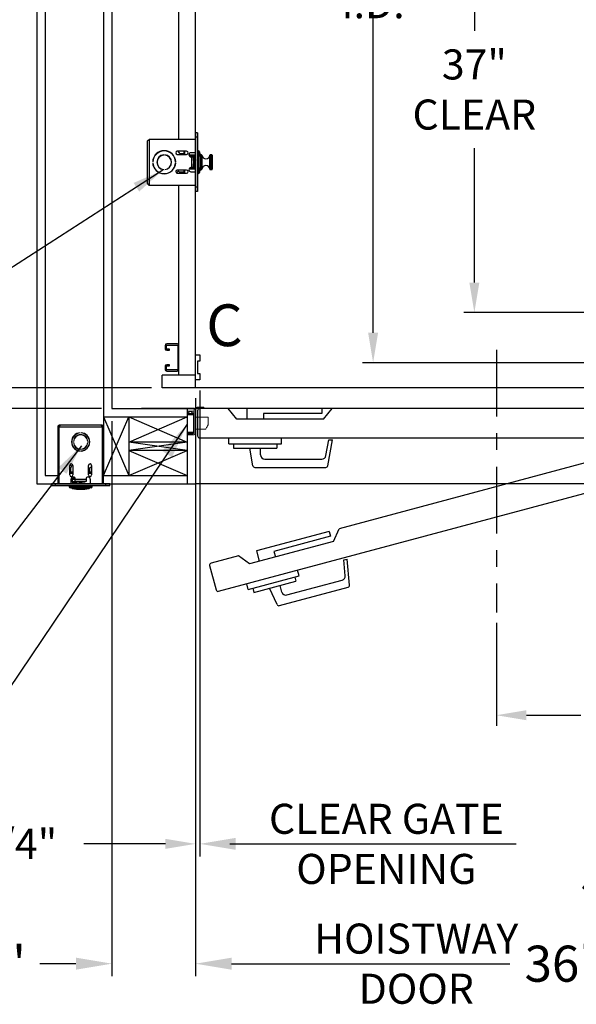
# Model space of a CAD drawing. Extents: x -355 to -200, y -33 to 86.
# Drawn here: x -320 to -287, y -32 to 27 of the extents above; entities that cross this region are included whole.
import ezdxf
from ezdxf.enums import TextEntityAlignment as Align

# ---------------------------------------------------------------- set-up
doc = ezdxf.new("R2010")
doc.units = 0
doc.header["$LTSCALE"] = 10
doc.header["$MEASUREMENT"] = 0
doc.header["$PDMODE"] = 98
doc.linetypes.add('SCENTER', pattern=[0.7, 0.4, -0.1, 0.1, -0.1])
doc.layers.get('0').update_dxf_attribs({"linetype": 'CONTINUOUS'})
doc.layers.get('DEFPOINTS').update_dxf_attribs({"linetype": 'CONTINUOUS'})
for name, color, linetype in [('CAB', 7, 'CONTINUOUS'), ('CEN', 2, 'SCENTER'), ('COP', 3, 'CONTINUOUS'), ('DIM', 1, 'CONTINUOUS'), ('DOOR', 2, 'CONTINUOUS'), ('DOOR CODE_NEW', 7, 'CONTINUOUS'), ('HW', 130, 'CONTINUOUS'), ('INTERLOCK - LRCE', 7, 'CONTINUOUS'), ('UNISTRUT', 7, 'CONTINUOUS')]:
    doc.layers.add(name, color=color, linetype=linetype)
doc.styles.add('ROMANT', font='romant')
doc.styles.add('SANSSERIF', font='sas_____.pfb')
doc.styles.get("Standard").update_dxf_attribs({"font": 'SIMPLEX.shx', "width": 0.85})
doc.dimstyles.get("Standard").update_dxf_attribs({"dimscale": 16, "dimtxt": 0.09375, "dimasz": 0.09375, "dimexe": 0.0625, "dimexo": 0.0625, "dimgap": 0.0625, "dimtad": 0, "dimtih": 1, "dimtoh": 1, "dimdec": 4, "dimzin": 4, "dimdsep": 46, "dimtxsty": 'STANDARD', "dimcen": 0.0625, "dimadec": 0, "dimazin": 0, "dimtfac": 1, "dimtdec": 4, "dimtofl": 0, "dimtmove": 0, "dimatfit": 3, "dimfxl": 1, "dimtolj": 1, "dimtzin": 0, "dimarcsym": 0})

# ---------------------------------------------------------------- blocks, each defined once
blk = doc.blocks.new('*D85')
at = {"layer": 'DEFPOINTS', "color": 0, "transparency": 16777216}
for p in [(-298.853, 46), (-298.853, 46), (-273.603, 6)]:
    blk.add_point(p, dxfattribs=at)
at = {"layer": 'DIM', "color": 0, "lineweight": -2, "transparency": 16777216}
for p, q in [((-298.853, 44.203), (-298.853, 31.03)), ((-298.853, 7.797), (-298.853, 27.012)), ((-274.228, 6), (-299.478, 6))]:
    blk.add_line(p, q, dxfattribs=at)
at = {"layer": 'DIM', "color": 0, "transparency": 16777216}
for points in [[(-299.153, 44.203), (-298.554, 44.203), (-298.853, 46)], [(-299.153, 7.797), (-298.554, 7.797), (-298.853, 6)]]:
    blk.add_solid(points, dxfattribs=at)
at = {"layer": 'DIM', "color": 0, "transparency": 16777216, "insert": (-298.853, 29.021), "char_height": 1.8, "attachment_point": 5}
blk.add_mtext('\\A1;40" I.D.', dxfattribs=at)
blk = doc.blocks.new('*D86')
at = {"layer": 'DEFPOINTS', "color": 0, "transparency": 16777216}
for p in [(-309.228, 4.969), (-309.478, 4.5), (-309.478, -22.804)]:
    blk.add_point(p, dxfattribs=at)
at = {"layer": 'DIM', "color": 0, "lineweight": -2, "transparency": 16777216}
for p, q in [((-309.228, 4.344), (-309.228, -23.429)), ((-309.478, 3.875), (-309.478, -23.429)), ((-311.275, -22.804), (-316.158, -22.804)), ((-307.431, -22.804), (-305.634, -22.804))]:
    blk.add_line(p, q, dxfattribs=at)
at = {"layer": 'DIM', "color": 0, "transparency": 16777216}
for points in [[(-311.275, -22.505), (-311.275, -23.104), (-309.478, -22.804)], [(-307.431, -22.505), (-307.431, -23.104), (-309.228, -22.804)]]:
    blk.add_solid(points, dxfattribs=at)
at = {"layer": 'DIM', "color": 0, "transparency": 16777216, "insert": (-320.181, -22.804), "char_height": 1.8, "attachment_point": 5, "style": 'ROMANT'}
blk.add_mtext('\\A1;1/4"', dxfattribs=at)
blk = doc.blocks.new('*D87')
at = {"layer": 'DEFPOINTS', "color": 0, "transparency": 16777216}
for p in [(-309.478, -1.25), (-273.478, -1.25), (-273.478, -29.977)]:
    blk.add_point(p, dxfattribs=at)
at = {"layer": 'DIM', "color": 0, "lineweight": -2, "transparency": 16777216}
for p, q in [((-309.478, -2), (-309.478, -30.727)), ((-273.478, -2), (-273.478, -30.727)), ((-307.321, -29.977), (-290.677, -29.977)), ((-275.634, -29.977), (-284.23, -29.977))]:
    blk.add_line(p, q, dxfattribs=at)
at = {"layer": 'DIM', "color": 0, "transparency": 16777216}
for points in [[(-307.321, -29.617), (-307.321, -30.336), (-309.478, -29.977)], [(-275.634, -29.617), (-275.634, -30.336), (-273.478, -29.977)]]:
    blk.add_solid(points, dxfattribs=at)
at = {"layer": 'DIM', "color": 0, "transparency": 16777216, "insert": (-287.453, -29.977), "char_height": 2.16, "attachment_point": 5}
blk.add_mtext('\\A1;36"', dxfattribs=at)
blk = doc.blocks.new('*D88')
at = {"layer": 'DEFPOINTS', "color": 0, "transparency": 16777216}
for p in [(-314.478, 3.25), (-309.478, -1.25), (-309.478, -29.977)]:
    blk.add_point(p, dxfattribs=at)
at = {"layer": 'DIM', "color": 0, "lineweight": -2, "transparency": 16777216}
for p, q in [((-314.478, 2.5), (-314.478, -30.727)), ((-309.478, -2), (-309.478, -30.727)), ((-316.634, -29.977), (-318.79, -29.977)), ((-307.321, -29.977), (-305.165, -29.977))]:
    blk.add_line(p, q, dxfattribs=at)
at = {"layer": 'DIM', "color": 0, "transparency": 16777216}
for points in [[(-316.634, -29.617), (-316.634, -30.336), (-314.478, -29.977)], [(-307.321, -29.617), (-307.321, -30.336), (-309.478, -29.977)]]:
    blk.add_solid(points, dxfattribs=at)
at = {"layer": 'DIM', "color": 0, "transparency": 16777216, "insert": (-321.139, -29.977), "char_height": 2.16, "attachment_point": 5}
blk.add_mtext('\\A1;5"', dxfattribs=at)
blk = doc.blocks.new('*D89')
at = {"layer": 'DEFPOINTS', "color": 0, "transparency": 16777216}
for p in [(-273.603, 5.438), (-309.228, 4.969), (-273.603, -22.804)]:
    blk.add_point(p, dxfattribs=at)
at = {"layer": 'DIM', "color": 0, "lineweight": -2, "transparency": 16777216}
for p, q in [((-309.228, 4.219), (-309.228, -23.554)), ((-273.603, 4.688), (-273.603, -23.554)), ((-307.071, -22.804), (-290.287, -22.804)), ((-275.759, -22.804), (-276.759, -22.804))]:
    blk.add_line(p, q, dxfattribs=at)
at = {"layer": 'DIM', "color": 0, "transparency": 16777216}
for points in [[(-307.071, -22.445), (-307.071, -23.164), (-309.228, -22.804)], [(-275.759, -22.445), (-275.759, -23.164), (-273.603, -22.804)]]:
    blk.add_solid(points, dxfattribs=at)
at = {"layer": 'DIM', "color": 0, "transparency": 16777216, "insert": (-283.523, -22.804), "char_height": 2.16, "attachment_point": 5}
blk.add_mtext('\\A1;35 5/8"', dxfattribs=at)
blk = doc.blocks.new('A$C2FFC5E0C')
at = {"layer": 'UNISTRUT', "linetype": 'Continuous'}
for p, q in [((0, 1.538), (0, 1.337)), ((0.067, 1.337), (0.067, 1.538)), ((0.725, 1.625), (0.087, 1.625)), ((0.087, 1.558), (0.725, 1.558)), ((0.25, 1.317), (0.087, 1.317)), ((0.087, 1.25), (0.25, 1.25)), ((0.25, 1.25), (0.25, 1.317)), ((0.745, 1.538), (0.745, 0.097)), ((0.813, 0.097), (0.813, 1.538)), ((0, 0.288), (0, 0.087)), ((0.067, 0.087), (0.067, 0.288)), ((0.25, 0.375), (0.087, 0.375)), ((0.087, 0.308), (0.25, 0.308)), ((0.715, 0.067), (0.087, 0.067)), ((0.087, 0), (0.715, 0)), ((0.25, 0.308), (0.25, 0.375))]:
    blk.add_line(p, q, dxfattribs=at)
for centre, radius, start, end in [((0.087, 1.538), 0.0873, 90, 180), ((0.087, 1.337), 0.0873, 180, 270), ((0.087, 1.538), 0.02, 90, 180), ((0.087, 1.337), 0.02, 180, 270), ((0.725, 1.538), 0.0873, 0, 90), ((0.725, 1.538), 0.02, 0, 90), ((0.087, 0.288), 0.0873, 90, 180), ((0.087, 0.087), 0.0873, 180, 270), ((0.087, 0.288), 0.02, 90, 180), ((0.087, 0.087), 0.02, 180, 270), ((0.715, 0.097), 0.0973, 270, 0), ((0.715, 0.097), 0.03, 270, 0)]:
    blk.add_arc(centre, radius, start, end, dxfattribs=at)
blk = doc.blocks.new('*D93')
at = {"layer": 'DEFPOINTS', "color": 0, "transparency": 16777216}
for p in [(-311.056, 47), (-337.904, 4.5), (-311.478, 4.5)]:
    blk.add_point(p, dxfattribs=at)
at = {"layer": 'DIM', "color": 0, "lineweight": -2, "transparency": 16777216}
for p, q in [((-311.806, 47), (-338.654, 47)), ((-337.904, 44.844), (-337.904, 29.961)), ((-337.904, 6.656), (-337.904, 21.539)), ((-312.228, 4.5), (-338.654, 4.5))]:
    blk.add_line(p, q, dxfattribs=at)
at = {"layer": 'DIM', "color": 0, "transparency": 16777216}
for points in [[(-338.264, 44.844), (-337.545, 44.844), (-337.904, 47)], [(-338.264, 6.656), (-337.545, 6.656), (-337.904, 4.5)]]:
    blk.add_solid(points, dxfattribs=at)
at = {"layer": 'DIM', "color": 0, "transparency": 16777216, "insert": (-337.904, 25.75), "char_height": 2.16, "attachment_point": 5}
blk.add_mtext('\\A1;(42 1/2")\\PO.D.', dxfattribs=at)
blk = doc.blocks.new('*D95')
at = {"layer": 'DEFPOINTS', "color": 0, "transparency": 16777216}
for p in [(-311.478, 4.5), (-337.904, 3.25), (-314.478, 3.25)]:
    blk.add_point(p, dxfattribs=at)
at = {"layer": 'DIM', "color": 0, "lineweight": -2, "transparency": 16777216}
for p, q in [((-337.904, 6.297), (-337.904, 8.094)), ((-312.103, 4.5), (-338.529, 4.5)), ((-315.103, 3.25), (-338.529, 3.25)), ((-337.904, 1.453), (-337.904, -0.344)), ((-337.904, -0.344), (-339.701, -0.344))]:
    blk.add_line(p, q, dxfattribs=at)
at = {"layer": 'DIM', "color": 0, "transparency": 16777216}
for points in [[(-338.204, 6.297), (-337.605, 6.297), (-337.904, 4.5)], [(-338.204, 1.453), (-337.605, 1.453), (-337.904, 3.25)]]:
    blk.add_solid(points, dxfattribs=at)
at = {"layer": 'DIM', "color": 0, "transparency": 16777216, "insert": (-345.482, -0.344), "char_height": 1.8, "attachment_point": 5, "style": 'ROMANT'}
blk.add_mtext('\\A1;1 1/4"', dxfattribs=at)
blk = doc.blocks.new('*D98')
at = {"layer": 'DEFPOINTS', "color": 0, "transparency": 16777216}
for p in [(-292.794, 46), (-292.794, 46), (-271.691, 9)]:
    blk.add_point(p, dxfattribs=at)
at = {"layer": 'DIM', "color": 0, "lineweight": -2, "transparency": 16777216}
for p, q in [((-292.794, 44.203), (-292.794, 25.863)), ((-292.794, 10.797), (-292.794, 18.846)), ((-272.316, 9), (-293.419, 9))]:
    blk.add_line(p, q, dxfattribs=at)
at = {"layer": 'DIM', "color": 0, "transparency": 16777216}
for points in [[(-293.094, 44.203), (-292.495, 44.203), (-292.794, 46)], [(-293.094, 10.797), (-292.495, 10.797), (-292.794, 9)]]:
    blk.add_solid(points, dxfattribs=at)
at = {"layer": 'DIM', "color": 0, "transparency": 16777216, "insert": (-292.794, 22.354), "char_height": 1.8, "attachment_point": 5}
blk.add_mtext('\\A1;37" \\PCLEAR', dxfattribs=at)
blk = doc.blocks.new('*D101')
at = {"layer": 'DEFPOINTS', "color": 0, "transparency": 16777216}
for p in [(-252.728, 3.25), (-291.478, -8.95), (-291.478, -15.104)]:
    blk.add_point(p, dxfattribs=at)
at = {"layer": 'DIM', "color": 0, "lineweight": -2, "transparency": 16777216}
for p, q in [((-252.728, 2.625), (-252.728, -15.729)), ((-291.478, -9.575), (-291.478, -15.729)), ((-289.681, -15.104), (-286.426, -15.104)), ((-254.525, -15.104), (-275.152, -15.104))]:
    blk.add_line(p, q, dxfattribs=at)
at = {"layer": 'DIM', "color": 0, "transparency": 16777216}
for points in [[(-289.681, -14.805), (-289.681, -15.404), (-291.478, -15.104)], [(-254.525, -14.805), (-254.525, -15.404), (-252.728, -15.104)]]:
    blk.add_solid(points, dxfattribs=at)
at = {"layer": 'DIM', "color": 0, "transparency": 16777216, "insert": (-280.789, -15.104), "char_height": 1.8, "attachment_point": 5}
blk.add_mtext('\\A1;C/L\\P38 3/4"', dxfattribs=at)
blk = doc.blocks.new('*D113')
at = {"layer": 'DEFPOINTS', "color": 0, "transparency": 16777216}
for p in [(-348.871, 56), (-314.478, 56), (-314.478, 3.25)]:
    blk.add_point(p, dxfattribs=at)
at = {"layer": 'DIM', "color": 0, "lineweight": -2, "transparency": 16777216}
for p, q in [((-315.228, 56), (-349.621, 56)), ((-348.871, 53.844), (-348.871, 45.69)), ((-348.871, 5.406), (-348.871, 33.909)), ((-315.228, 3.25), (-349.621, 3.25))]:
    blk.add_line(p, q, dxfattribs=at)
at = {"layer": 'DIM', "color": 0, "transparency": 16777216}
for points in [[(-349.23, 53.844), (-348.511, 53.844), (-348.871, 56)], [(-349.23, 5.406), (-348.511, 5.406), (-348.871, 3.25)]]:
    blk.add_solid(points, dxfattribs=at)
at = {"layer": 'DIM', "color": 0, "transparency": 16777216, "insert": (-348.871, 39.799), "char_height": 2.16, "attachment_point": 5}
blk.add_mtext('\\A1;{\\Fromanc|c0;\\H0.83333x;FINISHED\\PHOISTWAY}\\P52 3/4"', dxfattribs=at)

msp = doc.modelspace()

# ---------------------------------------------------------------- linework, layer by layer
at = {"layer": 'CAB'}
for p, q in [((-309.4777, 4.5), (-309.4777, 47)), ((-309.4777, 4.96875), (-309.4777, 6.46875)), ((-309.4777, 6.46875), (-309.2277, 6.46875)), ((-309.3527, 6.09375), (-309.3527, 5.34375)), ((-309.2277, 6.09375), (-309.3527, 6.09375)), ((-309.2277, 6.46875), (-309.2277, 6.09375)), ((-309.3527, 5.34375), (-309.2277, 5.34375)), ((-309.2277, 5.34375), (-309.2277, 4.96875)), ((-309.4777, 5.25), (-311.4777, 5.25)), ((-311.4777, 4.5), (-311.4777, 5.25)), ((-309.2277, 4.96875), (-309.4777, 4.96875)), ((-264.7277, 4.5), (-311.4777, 4.5))]:
    msp.add_line(p, q, dxfattribs=at)
at = {"layer": 'CEN'}
msp.add_line((-291.4777, 6.77534), (-291.4777, -8.94966), dxfattribs=at)
at = {"layer": 'COP', "color": 7}
for p, q in [((-310.4777, 19.375), (-310.4777, 47)), ((-310.4777, 5.25), (-310.4777, 16.625))]:
    msp.add_line(p, q, dxfattribs=at)
at = {"layer": 'COP'}
for p, q in [((-309.3581, 19.75), (-309.4777, 19.75)), ((-309.4777, 19.75), (-309.4777, 19.5)), ((-309.3581, 19.5), (-309.4777, 19.5)), ((-309.4777, 19.5), (-309.4777, 16.5)), ((-309.3581, 19.75), (-309.3581, 19.5)), ((-309.3581, 19.5), (-309.3581, 16.5)), ((-312.3527, 16.751), (-312.3527, 19.249)), ((-312.2267, 16.625), (-312.2267, 19.375)), ((-312.2267, 19.375), (-309.4777, 19.375)), ((-311.38395, 18.42886), (-311.38395, 18.43889)), ((-311.32145, 18.43889), (-311.32145, 18.42886)), ((-310.7277, 18.29236), (-310.7277, 18.26791)), ((-310.00895, 18.657), (-310.57145, 18.657)), ((-310.57145, 18.4695), (-310.00895, 18.4695)), ((-310.4087, 18.5225), (-310.515, 18.657)), ((-310.4087, 18.5225), (-310.1737, 18.5225)), ((-310.1737, 18.657), (-310.1737, 18.4695)), ((-310.1087, 18.4695), (-310.1087, 18.657)), ((-309.87593, 18.426), (-309.8056, 18.426)), ((-309.4777, 18.425), (-309.87575, 18.425)), ((-309.83733, 18.355), (-309.5581, 18.355)), ((-309.8056, 18.425), (-309.8056, 18.426)), ((-309.4777, 18.572), (-309.7527, 18.572)), ((-309.7527, 18.322), (-309.7277, 18.322)), ((-309.7277, 18.322), (-309.7277, 17.678)), ((-309.7277, 18.322), (-309.6017, 18.322)), ((-309.6017, 18.225), (-309.6017, 18.322)), ((-309.5581, 18.225), (-309.5581, 18.355)), ((-309.4777, 18.355), (-309.5581, 18.355)), ((-309.2912, 18.68), (-309.3581, 18.68)), ((-309.2781, 18.5), (-309.3581, 18.5)), ((-309.2942, 17.61935), (-309.2942, 18.38065)), ((-309.2912, 18.5), (-309.2912, 18.68)), ((-309.2781, 18.5), (-309.2781, 17.5)), ((-309.1581, 18.36), (-309.2781, 18.36)), ((-309.2337, 18.6225), (-309.2337, 18.36)), ((-309.2027, 18.5), (-309.2027, 18.36)), ((-309.11192, 18.4335), (-309.19019, 18.4335)), ((-309.1581, 17.64), (-309.1581, 18.36)), ((-309.11192, 17.5665), (-309.11192, 18.4335)), ((-309.09198, 18.41507), (-309.09198, 17.58493)), ((-308.62343, 17.58493), (-308.62343, 18.41507)), ((-308.4977, 18.4335), (-308.60349, 18.4335)), ((-308.60349, 18.4335), (-308.60349, 17.5665)), ((-308.4977, 17.5665), (-308.4977, 18.4335)), ((-308.4777, 18.4135), (-308.4777, 17.5865)), ((-312.04199, 18.03125), (-312.03198, 18.03125)), ((-312.03198, 17.96875), (-312.04199, 17.96875)), ((-312.02944, 18.0665), (-312.03949, 18.0665)), ((-312.03949, 17.9335), (-312.02944, 17.9335)), ((-311.77753, 18.0665), (-311.78765, 18.0665)), ((-311.78765, 17.9335), (-311.77753, 17.9335)), ((-310.7277, 17.73209), (-310.7277, 17.70764)), ((-310.67395, 18.0925), (-310.67902, 18.0925)), ((-310.67902, 17.9075), (-310.67395, 17.9075)), ((-310.6678, 18.08373), (-310.67395, 18.0925)), ((-310.67395, 18.0925), (-310.67395, 18.04109)), ((-310.67395, 17.95891), (-310.67395, 17.9075)), ((-310.67395, 17.9075), (-310.6678, 17.91627)), ((-310.67342, 18.03125), (-310.66341, 18.03125)), ((-310.66341, 17.96875), (-310.67342, 17.96875)), ((-309.57045, 18.225), (-309.6017, 18.225)), ((-309.6017, 18.1035), (-309.6017, 18.225)), ((-309.6017, 18.1035), (-309.57045, 18.1035)), ((-309.6017, 18.1035), (-309.6017, 18.0825)), ((-309.6017, 18.0825), (-309.57045, 18.0825)), ((-309.6017, 18.0825), (-309.6017, 17.9175)), ((-309.6017, 17.9175), (-309.57045, 17.9175)), ((-309.6017, 17.9175), (-309.6017, 17.8965)), ((-309.6017, 17.775), (-309.6017, 17.8965)), ((-309.6017, 17.8965), (-309.57045, 17.8965)), ((-309.57045, 17.775), (-309.6017, 17.775)), ((-309.6017, 17.678), (-309.6017, 17.775)), ((-309.57045, 18.1035), (-309.57045, 18.225)), ((-309.54303, 18.225), (-309.57045, 18.225)), ((-309.57045, 18.0825), (-309.57045, 18.1035)), ((-309.55568, 18.0702), (-309.57045, 18.0913)), ((-309.57045, 17.9175), (-309.57045, 18.0825)), ((-309.57045, 17.9087), (-309.55568, 17.9298)), ((-309.57045, 17.8965), (-309.57045, 17.9175)), ((-309.57045, 17.775), (-309.57045, 17.8965)), ((-309.54303, 17.775), (-309.57045, 17.775)), ((-309.5581, 17.645), (-309.5581, 17.775)), ((-309.54006, 18.0925), (-309.55568, 18.0702)), ((-309.55568, 18.0702), (-309.55568, 17.9298)), ((-309.55568, 17.9298), (-309.54006, 17.9075)), ((-309.54293, 18.225), (-309.54303, 18.225)), ((-309.54303, 18.08826), (-309.54303, 18.225)), ((-309.54303, 17.775), (-309.54303, 17.91174)), ((-309.54293, 17.775), (-309.54303, 17.775)), ((-309.54293, 18.0884), (-309.54293, 18.225)), ((-309.54293, 17.775), (-309.54293, 17.9116)), ((-309.53046, 18.0925), (-309.54006, 18.0925)), ((-309.54006, 18.0925), (-309.54006, 17.9075)), ((-309.54006, 17.9075), (-309.53046, 17.9075)), ((-309.51484, 18.0702), (-309.53046, 18.0925)), ((-309.53046, 18.0925), (-309.53046, 17.9075)), ((-309.53046, 17.9075), (-309.51484, 17.9298)), ((-309.49923, 18.0925), (-309.51484, 18.0702)), ((-309.51484, 18.0702), (-309.51484, 17.9298)), ((-309.51484, 17.9298), (-309.49923, 17.9075)), ((-309.4777, 18.0925), (-309.49923, 18.0925)), ((-309.49923, 18.0925), (-309.49923, 17.9075)), ((-309.49923, 17.9075), (-309.4777, 17.9075)), ((-309.34479, 18.11436), (-309.34552, 18.11379)), ((-309.34552, 18.02197), (-309.32127, 18.02384)), ((-309.32127, 17.97616), (-309.34552, 17.97803)), ((-309.34552, 17.88621), (-309.34479, 17.88564)), ((-309.2942, 17.85684), (-309.2942, 18.14316)), ((-311.38395, 17.56111), (-311.38395, 17.57114)), ((-311.32145, 17.57114), (-311.32145, 17.56111)), ((-310.5037, 17.4775), (-310.62047, 17.35684)), ((-310.00895, 17.5305), (-310.57145, 17.5305)), ((-310.57145, 17.343), (-310.00895, 17.343)), ((-310.45233, 17.4125), (-310.5037, 17.4775)), ((-310.1737, 17.4125), (-310.45233, 17.4125)), ((-310.1737, 17.5305), (-310.1737, 17.343)), ((-310.1087, 17.343), (-310.1087, 17.5305)), ((-309.4777, 17.575), (-309.87575, 17.575)), ((-309.5581, 17.645), (-309.83733, 17.645)), ((-309.7277, 17.678), (-309.7527, 17.678)), ((-309.7527, 17.428), (-309.4777, 17.428)), ((-309.6017, 17.678), (-309.7277, 17.678)), ((-309.5581, 17.645), (-309.4777, 17.645)), ((-309.2781, 17.5), (-309.3581, 17.5)), ((-309.3581, 17.32), (-309.2912, 17.32)), ((-309.2912, 17.32), (-309.2912, 17.5)), ((-309.1581, 17.64), (-309.2781, 17.64)), ((-309.2337, 17.64), (-309.2337, 17.3775)), ((-309.2027, 17.64), (-309.2027, 17.5)), ((-309.19019, 17.5665), (-309.11192, 17.5665)), ((-308.60349, 17.5665), (-308.4977, 17.5665)), ((-312.2267, 16.625), (-309.4777, 16.625)), ((-309.3581, 16.5), (-309.4777, 16.5)), ((-309.4777, 16.5), (-309.4777, 16.25)), ((-309.3581, 16.25), (-309.4777, 16.25)), ((-309.3581, 16.5), (-309.3581, 16.25))]:
    msp.add_line(p, q, dxfattribs=at)
for centre, radius, start, end in [((-311.3527, 18), 0.69, 2.5958055, 177.4041945), ((-311.3527, 18), 0.68, 2.6340058, 177.3659942), ((-311.3527, 18), 0.44, 94.0727314, 265.9272686), ((-311.3527, 18), 0.43, 94.1676116, 265.8323884), ((-311.3527, 18), 0.44, 274.0727314, 85.9272686), ((-311.3527, 18), 0.43, 274.1676116, 85.8323884), ((-310.57145, 18.56325), 0.09375, 90, 270), ((-310.00895, 18.56325), 0.09375, 270, 90), ((-309.7527, 18.447), 0.125, 90, 270), ((-309.2912, 18.6225), 0.0575, 0, 90), ((-309.2527, 18.5), 0.05, 0, 67.6663173), ((-311.6777, 18), 2.525, 8.1968349, 11.4211863), ((-309.11192, 18.4135), 0.02, 4.4984067, 90), ((-308.8577, 18.4335), 0.235, 184.4984067, 355.5015933), ((-308.60349, 18.4135), 0.02, 90, 175.5015933), ((-308.4977, 18.4135), 0.02, 0, 90), ((-311.3527, 18), 0.69, 182.5958055, 357.4041945), ((-311.3527, 18), 0.68, 182.6340058, 357.3659942), ((-309.58691, 18), 0.26777, 25.282231, 31.2964273), ((-309.58691, 18), 0.26777, 328.7035727, 334.717769), ((-309.58858, 18.00003), 0.26837, 5.0902352, 25.0812575), ((-309.67645, 18), 0.33166, 356.2016596, 3.7983404), ((-309.58858, 17.99997), 0.26837, 334.9187425, 354.9097648), ((-311.6777, 18), 2.525, 356.2521582, 3.7478418), ((-308.8577, 17.5665), 0.235, 4.4984067, 175.5015933), ((-310.57145, 17.43675), 0.09375, 90, 270), ((-310.00895, 17.43675), 0.09375, 270, 90), ((-309.7527, 17.553), 0.125, 90, 270), ((-309.2912, 17.3775), 0.0575, 270, 0), ((-309.2527, 17.5), 0.05, 292.3336827, 0), ((-311.6777, 18), 2.525, 348.5788137, 351.8031651), ((-309.11192, 17.5865), 0.02, 270, 355.5015933), ((-308.60349, 17.5865), 0.02, 184.4984067, 270), ((-308.4977, 17.5865), 0.02, 270, 0)]:
    msp.add_arc(centre, radius, start, end, dxfattribs=at)
for start_param, end_param in [(5.23151193, 6.28318531), (3.14159265, 4.19326603)]:
    msp.add_ellipse((-309.57045, 18), major_axis=(0, 0.16), ratio=0.06007752, start_param=start_param, end_param=end_param, dxfattribs=at)
for points, knots in [([(-312.3527, 19.249), (-312.35074, 19.2597), (-312.3468, 19.2811), (-312.31658, 19.31321), (-312.27462, 19.34453), (-312.24225, 19.36511), (-312.2267, 19.375)], [0, 0, 0, 0, 0.2546505, 0.50954219, 0.76443513, 1, 1, 1, 1]), ([(-312.2267, 16.625), (-312.24352, 16.6357), (-312.27718, 16.6571), (-312.31935, 16.68921), (-312.34751, 16.72053), (-312.35102, 16.74111), (-312.3527, 16.751)], [0, 0, 0, 0, 0.25465246, 0.50954416, 0.7644371, 1, 1, 1, 1])]:
    msp.add_open_spline(points, degree=3, knots=knots, dxfattribs=at)
msp.add_open_spline([(-312.3527, 16.751), (-312.35081, 16.73449), (-312.34702, 16.70147), (-312.31788, 16.65982), (-312.27623, 16.63068), (-312.24321, 16.62689), (-312.2267, 16.625)], degree=3, dxfattribs=at)
at = {"layer": 'DOOR', "color": 2}
for p, q in [((-309.9777, 3.25), (-309.9777, -1.25)), ((-309.9777, 3.25), (-309.9777, -1.25)), ((-309.4777, 3.25), (-309.4777, -1.25)), ((-309.4777, 3.25), (-309.4777, -1.25)), ((-309.4777, 3.25), (-309.4777, -1.25)), ((-309.4777, 3.25), (-309.4777, -1.25))]:
    msp.add_line(p, q, dxfattribs=at)
at = {"layer": 'DOOR CODE_NEW', "color": 2}
for p, q in [((-309.4777, 3.25), (-309.4777, -1.25)), ((-309.4777, 3.25), (-309.4777, -1.25)), ((-273.4777, 3.25), (-309.4777, 3.25)), ((-309.3527, 3.125), (-309.3527, 1.625)), ((-309.3527, 3.125), (-309.3527, 1.625)), ((-307.5327, 3.25), (-309.2277, 3.25)), ((-307.0127, 2.61), (-307.5327, 3.25)), ((-306.4127, 3.25), (-306.4127, 2.61)), ((-301.9127, 3.25), (-306.4127, 3.25)), ((-305.4127, 2.95), (-305.4127, 2.61)), ((-301.9127, 2.95), (-305.4127, 2.95)), ((-301.9127, 3.25), (-301.9127, 2.95)), ((-301.8127, 2.61), (-301.2927, 3.25)), ((-273.7277, 3.25), (-301.2927, 3.25)), ((-274.25677, 3.19201), (-300.88252, -3.94234)), ((-301.8127, 2.61), (-307.0127, 2.61)), ((-309.2277, 1.5), (-273.7277, 1.5)), ((-308.09421, -7.68644), (-273.80384, 1.50164)), ((-307.4877, 1.15), (-307.4877, 1.5)), ((-304.3377, 1.15), (-304.3377, 1.5)), ((-301.67394, 0.43659), (-301.50847, 1.375)), ((-301.56403, -0.16671), (-301.29218, 1.375)), ((-301.50847, 1.375), (-301.29218, 1.375)), ((-307.4877, 1.15), (-304.3377, 1.15)), ((-307.2127, 1.15), (-307.2127, 0.89)), ((-307.2127, 0.89), (-304.6127, 0.89)), ((-306.05138, -0.16671), (-306.2377, 0.89)), ((-305.5877, 0.48), (-305.5877, 0.89)), ((-304.6127, 1.15), (-304.6127, 0.89)), ((-305.3377, 0.23), (-301.92014, 0.23)), ((-305.92828, -0.27), (-301.68713, -0.27)), ((-273.4777, -1.25), (-309.4777, -1.25)), ((-301.48139, -4.1028), (-305.82806, -5.26749)), ((-301.48139, -4.1028), (-301.40375, -4.39258)), ((-301.21916, -4.69511), (-300.88252, -3.94234)), ((-301.21916, -4.69511), (-306.24197, -6.04097)), ((-301.40375, -4.39258), (-304.78449, -5.29845)), ((-305.82806, -5.26749), (-305.66242, -5.88568)), ((-304.78449, -5.29845), (-304.69649, -5.62686)), ((-306.9099, -5.55737), (-308.54714, -5.99607)), ((-306.24197, -6.04097), (-306.9099, -5.55737)), ((-300.60565, -5.80929), (-300.39673, -5.75331)), ((-300.5226, -6.75855), (-300.60565, -5.80929)), ((-300.26029, -7.31284), (-300.39673, -5.75331)), ((-308.63553, -6.14916), (-308.2473, -7.59805)), ((-303.28024, -6.75888), (-303.37083, -6.42081)), ((-306.32291, -7.57416), (-303.28024, -6.75888)), ((-304.00806, -7.90636), (-300.70694, -7.02182)), ((-303.54587, -6.83006), (-303.47858, -7.0812)), ((-306.32291, -7.57416), (-306.4135, -7.23609)), ((-306.05728, -7.50299), (-305.98999, -7.75413)), ((-305.98999, -7.75413), (-303.47858, -7.0812)), ((-304.59474, -8.47426), (-305.04821, -7.50178)), ((-304.4491, -8.54217), (-300.35246, -7.44448)), ((-304.31424, -7.72958), (-304.42036, -7.33355))]:
    msp.add_line(p, q, dxfattribs=at)
for centre, radius, start, end in [((-309.2277, 3.125), 0.125, 90, 180), ((-309.2277, 3.125), 0.125, 90, 180), ((-309.2277, 1.625), 0.125, 180, 270), ((-309.2277, 1.625), 0.125, 180, 270), ((-305.3377, 0.48), 0.25, 180, 270), ((-301.92014, 0.48), 0.25, 270, 350), ((-305.92828, -0.145), 0.125, 190, 270), ((-301.68713, -0.145), 0.125, 270, 350), ((-308.51479, -6.11681), 0.125, 105, 195), ((-300.77165, -6.78034), 0.25, 285, 5), ((-308.12656, -7.56569), 0.125, 195, 285), ((-300.38482, -7.32374), 0.125, 285, 5), ((-304.07276, -7.66487), 0.25, 195, 285), ((-304.48145, -8.42143), 0.125, 205, 285)]:
    msp.add_arc(centre, radius, start, end, dxfattribs=at)
at = {"layer": 'HW'}
for p, q in [((-318.9777, 60.5), (-318.9777, -1.25)), ((-318.4777, 60), (-318.4777, -0.75)), ((-314.9777, 56.5), (-314.9777, 2.75)), ((-314.4777, 56), (-314.4777, 3.25)), ((-314.4777, 3.25), (-309.4777, 3.25)), ((-314.9777, 2.75), (-309.9777, 2.75)), ((-314.9777, 2.75), (-309.9777, 2.75)), ((-318.4777, -0.75), (-317.7247, -0.75)), ((-318.9777, -1.25), (-309.4777, -1.25))]:
    msp.add_line(p, q, dxfattribs=at)
at = {"layer": 'INTERLOCK - LRCE', "color": 7, "linetype": 'Continuous', "lineweight": 15}
for p, q in [((-312.70541, 3.28051), (-312.13221, 3.28051)), ((-312.70541, 3.25973), (-312.70541, 3.28051)), ((-309.5558, 3.25973), (-312.70541, 3.25973)), ((-312.70541, 3.25), (-312.70541, 3.25973)), ((-311.90065, 3.28051), (-309.5558, 3.28051)), ((-309.9777, 3.28051), (-309.5558, 3.28051)), ((-309.5558, 3.25973), (-309.9777, 3.25973)), ((-309.9777, 3.09918), (-309.5558, 3.09918)), ((-309.9777, 3.00492), (-309.89045, 3.00492)), ((-309.87076, 2.98524), (-309.9777, 2.98524)), ((-309.9777, 2.96555), (-309.61486, 2.96555)), ((-309.5558, 3.00185), (-309.69546, 3.00185)), ((-309.69546, 2.96555), (-309.69546, 3.00185)), ((-309.61486, 2.96555), (-309.61486, 2.94586)), ((-309.61486, 2.96555), (-309.59517, 2.96555)), ((-309.59517, 2.96555), (-309.5558, 2.96555)), ((-309.5558, 3.28051), (-309.5558, 3.25973)), ((-309.5558, 3.09918), (-309.5558, 3.25973)), ((-309.5558, 3.09918), (-309.5558, 3.00185)), ((-309.5558, 2.9725), (-309.5558, 3.00185)), ((-309.5558, 1.84), (-309.5558, 2.9725)), ((-309.4777, 1.84), (-309.4777, 3.16)), ((-309.3877, 3.3281), (-308.9777, 3.3281)), ((-309.3877, 3.25), (-308.9777, 3.25)), ((-308.9777, 3.3281), (-308.9777, 3.25)), ((-309.61486, 2.94586), (-309.9777, 2.94586)), ((-309.9777, 2.87106), (-309.59517, 2.87106)), ((-309.61486, 2.87106), (-309.61486, 2.94586)), ((-309.57549, 2.94586), (-309.61486, 2.94586)), ((-309.59517, 2.87106), (-309.5558, 2.87106)), ((-309.59517, 1.8435), (-309.59517, 2.87106)), ((-309.57549, 2.94586), (-309.57549, 2.87106)), ((-308.72903, 2.72933), (-309.4777, 2.72933)), ((-308.72903, 2.72933), (-308.72903, 2.27657)), ((-309.9777, 1.8435), (-309.59517, 1.8435)), ((-309.61486, 1.78445), (-309.9777, 1.78445)), ((-309.59517, 1.8435), (-309.5558, 1.8435)), ((-309.4777, 2.02067), (-308.86683, 2.02067)), ((-309.9777, 1.75), (-309.6458, 1.75)), ((-309.9777, 1.6719), (-309.6458, 1.6719))]:
    msp.add_line(p, q, dxfattribs=at)
at = {"layer": 'INTERLOCK - LRCE', "color": 7}
msp.add_line((-309.5558, 3.25), (-309.52968, 3.25), dxfattribs=at)
msp.add_line((-309.5558, 3.25), (-309.52968, 3.25), dxfattribs=at)
at = {"layer": 'INTERLOCK - LRCE', "color": 4}
for p, q in [((-314.9777, 2.75), (-309.9777, 2.75)), ((-314.9777, 2.75), (-313.4777, -0.75)), ((-314.9777, -0.75), (-313.4777, 2.75)), ((-314.9777, 2.75), (-314.9777, -0.75)), ((-313.4777, 2.75), (-313.4777, -0.75)), ((-313.4777, 1.25), (-309.9777, 2.75)), ((-313.4777, 2.75), (-309.9777, 1.25)), ((-309.9777, 1.25), (-313.4777, 1.25)), ((-309.9777, 0.75), (-313.4777, 1.25)), ((-309.9777, 1.25), (-313.4777, 0.75)), ((-309.9777, 0.75), (-313.4777, 0.75)), ((-313.4777, -0.75), (-309.9777, 0.75)), ((-313.4777, 0.75), (-309.9777, -0.75)), ((-314.9777, -0.75), (-309.9777, -0.75))]:
    msp.add_line(p, q, dxfattribs=at)
at = {"layer": 'INTERLOCK - LRCE', "color": 3}
for p, q in [((-317.6462, 2.14622), (-317.7247, 2.14622)), ((-317.7247, 2.14622), (-317.7247, -1.25)), ((-317.72172, 2.17149), (-317.64538, 2.15321)), ((-317.6462, 2.14622), (-317.6462, 2.17149)), ((-315.0562, 2.14622), (-317.6462, 2.14622)), ((-317.6462, -1.25), (-317.6462, 2.14622)), ((-317.6162, 2.17622), (-317.6162, 2.25472)), ((-317.6162, 2.25472), (-317.59137, 2.25472)), ((-315.11103, 2.25472), (-317.59137, 2.25472)), ((-317.59137, 2.25472), (-317.59137, 2.21457)), ((-316.3762, 1.80122), (-316.37791, 1.80122)), ((-316.3762, 1.8013), (-316.3762, 1.79129)), ((-316.3262, 1.79129), (-316.3262, 1.8013)), ((-316.32449, 1.80122), (-316.3262, 1.80122)), ((-315.11103, 2.21714), (-315.11103, 2.25472)), ((-315.11103, 2.25472), (-315.0862, 2.25472)), ((-315.0862, 2.17622), (-315.0862, 2.25472)), ((-314.98069, 2.17149), (-315.05703, 2.15321)), ((-315.0562, 2.17149), (-315.0562, 2.14622)), ((-315.0562, 2.14622), (-315.0562, -1.25)), ((-315.0562, 2.14622), (-314.9777, 2.14622)), ((-314.9777, -1.25), (-314.9777, 2.14622)), ((-316.77797, 1.28), (-316.78799, 1.28)), ((-316.78799, 1.23), (-316.77797, 1.23)), ((-315.91442, 1.28), (-315.92443, 1.28)), ((-315.92443, 1.23), (-315.91442, 1.23)), ((-316.3762, 0.71871), (-316.3762, 0.7087)), ((-316.3262, 0.7087), (-316.3262, 0.71871)), ((-317.00745, -0.71875), (-317.00745, -0.15625)), ((-316.81995, -0.554), (-317.00745, -0.554)), ((-316.8737, -0.224), (-316.99389, -0.10769)), ((-316.9387, -0.27537), (-316.8737, -0.224)), ((-316.9387, -0.554), (-316.9387, -0.27537)), ((-316.81995, -0.15625), (-316.81995, -0.71875)), ((-315.88245, -0.71875), (-315.88245, -0.15625)), ((-315.69495, -0.554), (-315.88245, -0.554)), ((-315.8287, -0.319), (-315.69495, -0.21329)), ((-315.8287, -0.319), (-315.8287, -0.554)), ((-315.69495, -0.15625), (-315.69495, -0.71875)), ((-317.00745, -0.619), (-316.81995, -0.619)), ((-316.9212, -1.25), (-316.9212, -0.969)), ((-316.8672, -0.9925), (-316.8672, -1.10752)), ((-316.83595, -1.10752), (-316.83595, -0.9925)), ((-316.67557, -0.93625), (-316.81095, -0.93625)), ((-316.81095, -0.9675), (-316.67121, -0.9675)), ((-316.35214, -1.105), (-316.80945, -1.13247)), ((-316.80758, -1.16367), (-316.3512, -1.13625)), ((-316.6712, -0.9965), (-316.6712, -0.969)), ((-316.0312, -0.9965), (-316.6712, -0.9965)), ((-316.6712, -1.105), (-316.6712, -0.9965)), ((-316.0312, -1.105), (-316.6712, -1.105)), ((-316.44233, -1.105), (-316.4437, -1.10596)), ((-316.4437, -1.10596), (-316.4437, -1.1105)), ((-316.36812, -1.10596), (-316.4437, -1.10596)), ((-316.4359, -1.14134), (-316.4437, -1.1468)), ((-316.4437, -1.1468), (-316.4437, -1.15641)), ((-316.2587, -1.1468), (-316.4437, -1.1468)), ((-316.4437, -1.15641), (-316.4214, -1.17202)), ((-316.2587, -1.15641), (-316.4437, -1.15641)), ((-316.4214, -1.17202), (-316.4437, -1.18764)), ((-316.281, -1.17202), (-316.4214, -1.17202)), ((-316.3512, -1.13625), (-316.0812, -1.13625)), ((-316.281, -1.17202), (-316.2587, -1.15641)), ((-316.2587, -1.18764), (-316.281, -1.17202)), ((-316.2587, -1.1468), (-316.27377, -1.13625)), ((-316.2587, -1.15641), (-316.2587, -1.1468)), ((-316.0812, -1.13625), (-316.0812, -1.105)), ((-316.0312, -0.969), (-316.0312, -0.9965)), ((-316.0312, -0.9965), (-316.0312, -1.105)), ((-315.88245, -0.619), (-315.69495, -0.619)), ((-315.7812, -0.969), (-315.7812, -1.25)), ((-318.1012, -1.3696), (-318.1012, -1.25)), ((-317.8512, -1.25), (-318.1012, -1.25)), ((-317.8512, -1.3696), (-318.1012, -1.3696)), ((-317.8512, -1.3696), (-317.8512, -1.25)), ((-314.8512, -1.25), (-317.8512, -1.25)), ((-314.8512, -1.3696), (-317.8512, -1.3696)), ((-317.0312, -1.3696), (-317.0312, -1.4365)), ((-317.0312, -1.4365), (-315.6712, -1.4365)), ((-315.7287, -1.494), (-316.9737, -1.494)), ((-316.8512, -1.525), (-315.8512, -1.525)), ((-316.46499, -1.38219), (-316.46556, -1.38291)), ((-316.4437, -1.18764), (-316.4437, -1.19725)), ((-316.2587, -1.18764), (-316.4437, -1.18764)), ((-316.4437, -1.19725), (-316.4214, -1.21286)), ((-316.2587, -1.19725), (-316.4437, -1.19725)), ((-316.4214, -1.21286), (-316.4437, -1.22848)), ((-316.4437, -1.22848), (-316.4437, -1.25)), ((-316.2587, -1.22848), (-316.4437, -1.22848)), ((-316.281, -1.21286), (-316.4214, -1.21286)), ((-316.37504, -1.40643), (-316.37317, -1.38219)), ((-316.32923, -1.38219), (-316.32737, -1.40643)), ((-316.281, -1.21286), (-316.2587, -1.19725)), ((-316.2587, -1.22848), (-316.281, -1.21286)), ((-316.2587, -1.19725), (-316.2587, -1.18764)), ((-316.2587, -1.25), (-316.2587, -1.22848)), ((-316.23684, -1.38291), (-316.23742, -1.38219)), ((-315.6712, -1.4365), (-315.6712, -1.3696)), ((-314.8512, -1.3696), (-314.8512, -1.25)), ((-314.6012, -1.25), (-314.8512, -1.25)), ((-314.6012, -1.3696), (-314.8512, -1.3696)), ((-314.6012, -1.3696), (-314.6012, -1.25))]:
    msp.add_line(p, q, dxfattribs=at)
at = {"layer": 'INTERLOCK - LRCE', "color": 7, "linetype": 'Continuous', "lineweight": 15, "flags": 128}
msp.add_lwpolyline([(-308.86683, 2.02067), (-308.8636, 2.02666), (-308.85403, 2.04444), (-308.83843, 2.0734), (-308.81734, 2.11256), (-308.79148, 2.1606), (-308.7617, 2.2159), (-308.72903, 2.27657)], dxfattribs=at)
at = {"layer": 'INTERLOCK - LRCE', "color": 7, "linetype": 'Continuous', "lineweight": 15}
for centre, radius, start, end in [((-309.89045, 2.98523), 0.01969, 0, 90), ((-309.85108, 2.98523), 0.01969, 180, 270), ((-309.59517, 2.94586), 0.01969, 0, 90), ((-309.3877, 3.16), 0.1681, 90, 180), ((-309.3877, 3.16), 0.09, 90, 180), ((-309.6458, 1.84), 0.1681, 270, 0), ((-309.6458, 1.84), 0.09, 270, 0), ((-309.61486, 1.8435), 0.05906, 270, 0)]:
    msp.add_arc(centre, radius, start, end, dxfattribs=at)
at = {"layer": 'INTERLOCK - LRCE', "color": 3}
for centre, radius, start, end in [((-317.6162, 2.14622), 0.1085, 166.5322687, 180), ((-316.3512, 1.255), 0.54688, 92.6201488, 267.3798512), ((-316.3512, 1.255), 0.53688, 92.6689875, 267.3310125), ((-316.3512, 1.255), 0.54688, 272.6201488, 87.3798512), ((-316.3512, 1.255), 0.53688, 272.6689875, 87.3310125), ((-315.0862, 2.14622), 0.1085, 0, 13.4677313), ((-316.3512, 1.255), 0.4375, 3.275829, 176.724171), ((-316.3512, 1.255), 0.4375, 183.275829, 356.724171), ((-316.3512, 1.255), 0.4275, 3.3525431, 176.6474569), ((-316.3512, 1.255), 0.4275, 183.3525431, 356.6474569), ((-316.9137, -0.15625), 0.09375, 0, 180), ((-315.7887, -0.15625), 0.09375, 0, 180), ((-316.9137, -0.71875), 0.09375, 180, 0), ((-316.7962, -0.969), 0.125, 0, 180), ((-316.81095, -0.9925), 0.05625, 90, 180), ((-316.81095, -1.10752), 0.05625, 180, 273.4380559), ((-316.81095, -0.9925), 0.025, 90, 180), ((-316.81095, -1.10752), 0.025, 180, 273.4380559), ((-315.9062, -0.969), 0.125, 0, 180), ((-315.7887, -0.71875), 0.09375, 180, 0), ((-316.9737, -1.4365), 0.0575, 180, 270), ((-316.8512, -1.475), 0.05, 202.3336827, 270), ((-316.3512, 0.95), 2.525, 258.5788137, 270), ((-316.3512, 1.025), 2.525, 266.0493496, 273.9506504), ((-316.3512, -1.14079), 0.26777, 238.7035727, 244.717769), ((-316.35123, -1.13912), 0.26837, 244.9187488, 264.9097551), ((-316.3512, -1.05125), 0.33166, 266.2016465, 273.7983535), ((-316.3512, 0.95), 2.525, 270, 281.4211863), ((-316.35118, -1.13912), 0.26837, 275.0902449, 295.0812512), ((-316.3512, -1.14079), 0.26777, 295.282231, 301.2964273), ((-315.8512, -1.475), 0.05, 270, 337.6663173), ((-315.7287, -1.4365), 0.0575, 270, 0)]:
    msp.add_arc(centre, radius, start, end, dxfattribs=at)
at = {"layer": 'INTERLOCK - LRCE', "color": 7, "linetype": 'Continuous', "lineweight": 15}
msp.add_ellipse((-309.61486, 1.8435), major_axis=(0, -0.05906), ratio=0.33333333, start_param=0, end_param=1.57079633, dxfattribs=at)
for points, knots in [([(-312.13221, 3.28051), (-312.11907, 3.27952), (-312.09221, 3.27751), (-312.04071, 3.27038), (-311.98632, 3.27087), (-311.93735, 3.27801), (-311.91224, 3.27972), (-311.90065, 3.28051)], [0, 0, 0, 0, 0.19679444, 0.40191036, 0.62088524, 0.8249808, 1, 1, 1, 1]), ([(-309.88859, 3.00185), (-309.88839, 3.00646), (-309.88783, 3.01944), (-309.8817, 3.0399), (-309.86808, 3.05991), (-309.84769, 3.07459), (-309.82082, 3.08359), (-309.78834, 3.08642), (-309.75383, 3.08187), (-309.72394, 3.06803), (-309.70479, 3.04561), (-309.69653, 3.02216), (-309.69576, 3.00752), (-309.69546, 3.00185)], [0, 0, 0, 0, 0.046509252, 0.130982281, 0.215790502, 0.303463354, 0.399662229, 0.509084509, 0.628995204, 0.747838929, 0.852457911, 0.942767894, 1, 1, 1, 1])]:
    msp.add_open_spline(points, degree=3, knots=knots, dxfattribs=at)
at = {"layer": 'INTERLOCK - LRCE', "color": 3}
for points, knots in [([(-317.6162, 2.25472), (-317.62764, 2.25374), (-317.64471, 2.25227), (-317.66639, 2.24291), (-317.68455, 2.23161), (-317.7007, 2.21573), (-317.71195, 2.19817), (-317.71718, 2.18626), (-317.72041, 2.17689), (-317.72117, 2.17374), (-317.72172, 2.17149)], [0, 0, 0, 0, 0.20159779, 0.30087762, 0.4008656, 0.56984682, 0.6951791, 0.79115361, 0.85074053, 1, 1, 1, 1]), ([(-317.6462, 2.17149), (-317.64215, 2.17188), (-317.63403, 2.17266), (-317.62254, 2.17776), (-317.61208, 2.18553), (-317.60045, 2.19817), (-317.58965, 2.21586), (-317.58381, 2.23568), (-317.58414, 2.25146), (-317.58885, 2.25359), (-317.59137, 2.25472)], [0, 0, 0, 0, 0.06949146, 0.13908804, 0.2132916, 0.29584943, 0.44684998, 0.60858027, 0.79069104, 1, 1, 1, 1]), ([(-315.11103, 2.25472), (-315.11414, 2.25374), (-315.11878, 2.25227), (-315.11919, 2.24291), (-315.11708, 2.23161), (-315.11124, 2.21573), (-315.10176, 2.19817), (-315.09139, 2.18626), (-315.07647, 2.17689), (-315.06465, 2.17374), (-315.0562, 2.17149)], [0, 0, 0, 0, 0.2015985, 0.30087827, 0.40086548, 0.5698472, 0.695179, 0.79115372, 0.85074061, 1, 1, 1, 1]), ([(-314.98069, 2.17149), (-314.98078, 2.17188), (-314.98096, 2.17266), (-314.98232, 2.17776), (-314.98492, 2.18553), (-314.99045, 2.19817), (-315.00161, 2.21586), (-315.02246, 2.23568), (-315.05169, 2.25146), (-315.07418, 2.25359), (-315.0862, 2.25472)], [0, 0, 0, 0, 0.06949141, 0.13908799, 0.21329153, 0.2958496, 0.44685175, 0.6085826, 0.79069257, 1, 1, 1, 1])]:
    msp.add_open_spline(points, degree=3, knots=knots, dxfattribs=at)

# ---------------------------------------------------------------- block references
msp.add_blockref('A$C2FFC5E0C', (-311.2902, 5.5))

# ---------------------------------------------------------------- texts
at = {"layer": 'DIM', "style": 'SANSSERIF'}
msp.add_text('C', height=2.5, dxfattribs=at).set_placement((-307.7489, 7.91769), align=Align.MIDDLE)
at = {"layer": 'DIM', "char_height": 2.16, "attachment_point": 5}
for s, insert in [('\\A1;{\\Fromanc|c0;\\H0.83333x;CLEAR GATE\\POPENING}', (-298.05882, -22.80443)), ('\\A1;{\\Fromanc|c0;\\H0.83333x;HOISTWAY\\PDOOR}', (-296.27021, -29.97658))]:
    msp.add_mtext(s, dxfattribs=dict(at, insert=insert))

# ---------------------------------------------------------------- dimensions: what is measured, and where the dimension line sits
at = {"layer": 'DIM'}
for base, p1, p2, angle, text, override, picture, middle in [((-348.87068, 56), (-314.4777, 3.25), (-314.4777, 56), 270, '{\\Fromanc|c0;\\H0.83333x;FINISHED\\PHOISTWAY}\\P<>', {"dimscale": 12, "dimtxt": 0.18, "dimasz": 0.179688, "dimgap": 0.09375, "dimlunit": 5, "dimpost": '"', "dimfrac": 2}, '*D113', (-348.87068, 39.79941)), ((-298.85316, 46), (-273.6027, 6), (-298.85316, 46), 90, '<> I.D.', {"dimscale": 10, "dimtxt": 0.18, "dimasz": 0.179688, "dimgap": 0.09375, "dimlunit": 5, "dimpost": '"', "dimfrac": 2}, '*D85', (-298.85316, 29.02063)), ((-292.79417, 46), (-271.69081, 9), (-292.79417, 46), 90, '<> \\PCLEAR', {"dimscale": 10, "dimtxt": 0.18, "dimasz": 0.179688, "dimgap": 0.09375, "dimlunit": 5, "dimpost": '"', "dimfrac": 2}, '*D98', (-292.79417, 22.35447))]:
    dim = msp.add_linear_dim(base=base, p1=p1, p2=p2, angle=angle, text=text, dimstyle='STANDARD', override=override, dxfattribs=at)
    dim.commit()
    dim.dimension.update_dxf_attribs({"geometry": picture, "text_midpoint": middle, "dimtype": 160})
dim = msp.add_linear_dim(base=(-337.9044, 4.5), p1=(-311.0562, 47), p2=(-311.4777, 4.5), angle=270, text='(<>)\\PO.D.', dimstyle='STANDARD', override={"dimscale": 12, "dimtxt": 0.18, "dimasz": 0.179688, "dimgap": 0.09375, "dimlunit": 5, "dimpost": '"', "dimfrac": 2}, dxfattribs=at)
dim.commit()
dim.dimension.update_dxf_attribs({"geometry": '*D93', "text_midpoint": (-337.9044, 25.75)})
for base, p1, p2, angle, override, picture, middle in [((-337.9044, 3.25), (-311.4777, 4.5), (-314.4777, 3.25), 270, {"dimscale": 10, "dimtxt": 0.18, "dimasz": 0.179688, "dimgap": 0.09375, "dimlunit": 5, "dimpost": '"', "dimtxsty": 'ROMANT', "dimfrac": 2}, '*D95', (-345.48163, -0.34375)), ((-273.6027, -22.80443), (-309.2277, 4.96875), (-273.6027, 5.4375), 180, {"dimscale": 12, "dimtxt": 0.18, "dimasz": 0.179688, "dimgap": 0.09375, "dimlunit": 5, "dimpost": '"', "dimfrac": 2}, '*D89', (-283.5231, -22.80443)), ((-309.4777, -22.80443), (-309.2277, 4.96875), (-309.4777, 4.5), 180, {"dimscale": 10, "dimtxt": 0.18, "dimasz": 0.179688, "dimgap": 0.09375, "dimlunit": 5, "dimpost": '"', "dimtxsty": 'ROMANT', "dimfrac": 2}, '*D86', (-320.18136, -22.80443)), ((-309.4777, -29.97658), (-314.4777, 3.25), (-309.4777, -1.25), 180, {"dimscale": 12, "dimtxt": 0.18, "dimasz": 0.179688, "dimgap": 0.09375, "dimlunit": 5, "dimpost": '"', "dimfrac": 2}, '*D88', (-321.1392, -29.97658)), ((-273.4777, -29.97658), (-309.4777, -1.25), (-273.4777, -1.25), 180, {"dimscale": 12, "dimtxt": 0.18, "dimasz": 0.179688, "dimgap": 0.09375, "dimlunit": 5, "dimpost": '"', "dimfrac": 2}, '*D87', (-287.45329, -29.97658))]:
    dim = msp.add_linear_dim(base=base, p1=p1, p2=p2, angle=angle, dimstyle='STANDARD', override=override, dxfattribs=at)
    dim.commit()
    dim.dimension.update_dxf_attribs({"geometry": picture, "text_midpoint": middle, "dimtype": 160})
dim = msp.add_linear_dim(base=(-291.4777, -15.10439), p1=(-252.7277, 3.25), p2=(-291.4777, -8.94966), text='C/L\\P<>', dimstyle='STANDARD', override={"dimscale": 10, "dimtxt": 0.18, "dimasz": 0.179688, "dimgap": 0.09375, "dimlunit": 5, "dimpost": '"', "dimfrac": 2}, dxfattribs=at)
dim.commit()
dim.dimension.update_dxf_attribs({"geometry": '*D101', "text_midpoint": (-280.78899, -15.10439), "dimtype": 160})

# ---------------------------------------------------------------- leaders
at = {"layer": 'COP', "color": 1}
msp.add_leader([(-311.4402, 17.51988), (-322.45841, 10.40952)], dimstyle='STANDARD', override={"dimscale": 20}, dxfattribs=at)
at = {"layer": 'INTERLOCK - LRCE', "color": 1, "annotation_type": 0, "has_hookline": 1, "hookline_direction": 1, "text_width": 20.14286}
msp.add_leader([(-309.9777, 2.31285), (-321.88926, -15.35547), (-324.04551, -15.35547)], dimstyle='STANDARD', override={"dimscale": 12, "dimtxt": 0.18, "dimasz": 0.179688, "dimgap": 0.09375, "dimlunit": 5, "dimfrac": 2}, dxfattribs=at)
at = {"layer": 'INTERLOCK - LRCE', "color": 1}
msp.add_leader([(-316.30458, 1.02229), (-326.12226, -11.79051)], dimstyle='STANDARD', override={"dimscale": 20}, dxfattribs=at)

doc.saveas('drawing.dxf')
